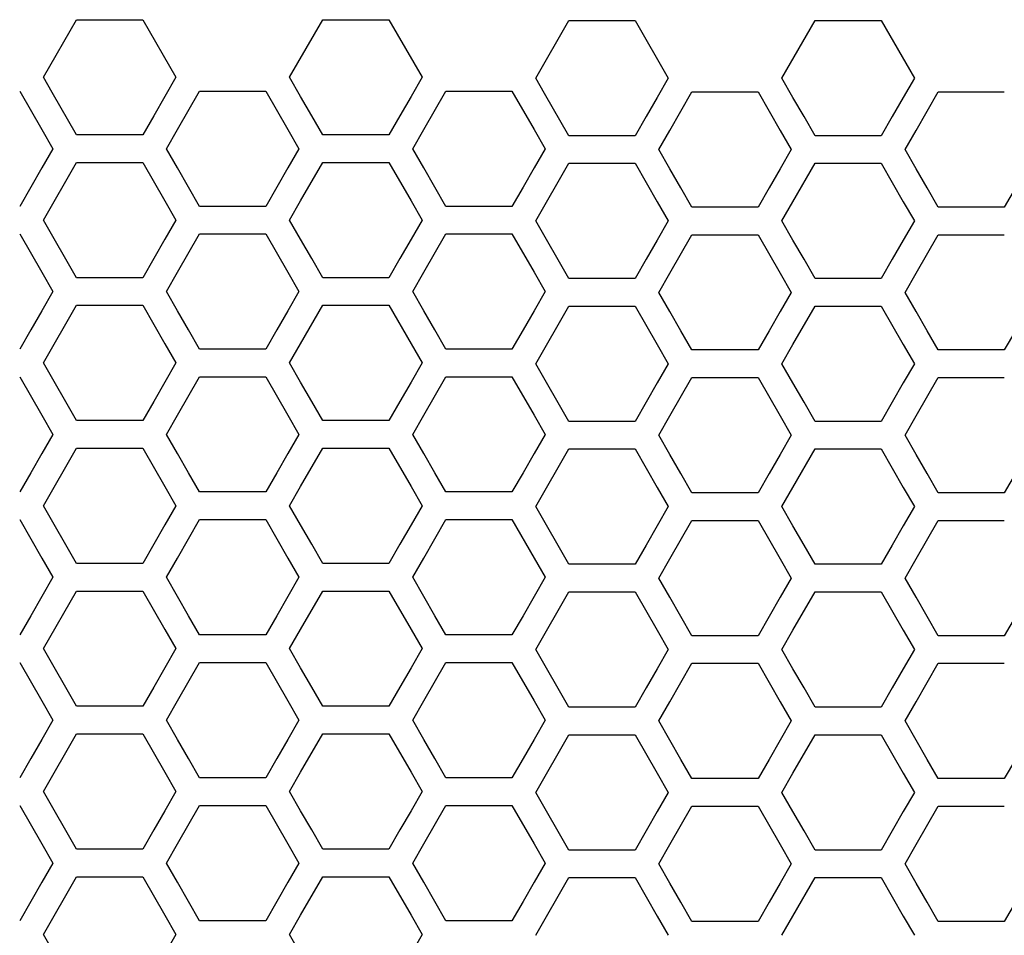
# Model space of a CAD drawing. Extents: x 546 to 5237, y -875 to 3229.
# Drawn here: x 1207 to 1262, y 1105 to 1156 of the extents above; entities that cross this region are included whole.
import ezdxf

# ---------------------------------------------------------------- set-up
doc = ezdxf.new("R2010")
doc.units = 0
doc.header["$MEASUREMENT"] = 0
doc.layers.get('0').update_dxf_attribs({"linetype": 'CONTINUOUS'})

msp = doc.modelspace()

# ---------------------------------------------------------------- linework, layer by layer
at = {"color": 7, "linetype": 'Continuous'}
for p, q in [((1208.607, 1152.586), (1210.44, 1155.774)), ((1210.44, 1155.774), (1214.106, 1155.774)), ((1214.106, 1155.774), (1215.94, 1152.586)), ((1222.238, 1152.586), (1224.071, 1155.774)), ((1224.071, 1155.774), (1227.738, 1155.774)), ((1227.738, 1155.774), (1229.571, 1152.586)), ((1235.87, 1152.54), (1237.703, 1155.728)), ((1237.703, 1155.728), (1241.369, 1155.728)), ((1241.369, 1155.728), (1243.202, 1152.54)), ((1249.501, 1152.54), (1251.334, 1155.728)), ((1251.334, 1155.728), (1255, 1155.728)), ((1255, 1155.728), (1256.833, 1152.54)), ((1209.095, 1151.737), (1208.607, 1152.586)), ((1215.94, 1152.586), (1215.328, 1151.523)), ((1222.849, 1151.523), (1222.238, 1152.586)), ((1229.571, 1152.586), (1228.96, 1151.523)), ((1236.358, 1151.691), (1235.87, 1152.54)), ((1243.202, 1152.54), (1242.591, 1151.477)), ((1250.112, 1151.477), (1249.501, 1152.54)), ((1256.833, 1152.54), (1256.222, 1151.477)), ((1207.29, 1151.821), (1208.512, 1149.696)), ((1210.44, 1149.397), (1209.095, 1151.737)), ((1216.033, 1149.696), (1217.255, 1151.821)), ((1217.255, 1151.821), (1220.921, 1151.821)), ((1220.921, 1151.821), (1222.143, 1149.696)), ((1229.664, 1149.696), (1230.886, 1151.821)), ((1230.886, 1151.821), (1234.552, 1151.821)), ((1234.552, 1151.821), (1235.774, 1149.696)), ((1237.703, 1149.352), (1236.358, 1151.691)), ((1243.295, 1149.65), (1244.517, 1151.776)), ((1244.517, 1151.776), (1248.184, 1151.776)), ((1248.184, 1151.776), (1249.406, 1149.65)), ((1256.927, 1149.65), (1258.149, 1151.776)), ((1258.149, 1151.776), (1261.815, 1151.776)), ((1215.328, 1151.523), (1214.717, 1150.46)), ((1223.46, 1150.46), (1222.849, 1151.523)), ((1228.96, 1151.523), (1228.349, 1150.46)), ((1242.591, 1151.477), (1241.98, 1150.415)), ((1250.723, 1150.415), (1250.112, 1151.477)), ((1256.222, 1151.477), (1255.611, 1150.415)), ((1214.717, 1150.46), (1214.106, 1149.397)), ((1224.071, 1149.397), (1223.46, 1150.46)), ((1228.349, 1150.46), (1227.738, 1149.397)), ((1241.98, 1150.415), (1241.369, 1149.352)), ((1251.334, 1149.352), (1250.723, 1150.415)), ((1255.611, 1150.415), (1255, 1149.352)), ((1208.512, 1149.696), (1209.123, 1148.633)), ((1214.106, 1149.397), (1210.44, 1149.397)), ((1215.422, 1148.633), (1216.033, 1149.696)), ((1222.143, 1149.696), (1222.754, 1148.633)), ((1227.738, 1149.397), (1224.071, 1149.397)), ((1229.053, 1148.633), (1229.664, 1149.696)), ((1235.774, 1149.696), (1236.386, 1148.633)), ((1242.684, 1148.587), (1243.295, 1149.65)), ((1249.406, 1149.65), (1250.017, 1148.587)), ((1256.316, 1148.587), (1256.927, 1149.65)), ((1241.369, 1149.352), (1237.703, 1149.352)), ((1255, 1149.352), (1251.334, 1149.352)), ((1209.123, 1148.633), (1208.512, 1147.57)), ((1216.033, 1147.57), (1215.422, 1148.633)), ((1222.754, 1148.633), (1222.143, 1147.57)), ((1229.664, 1147.57), (1229.053, 1148.633)), ((1236.386, 1148.633), (1235.774, 1147.57)), ((1243.295, 1147.524), (1242.684, 1148.587)), ((1250.017, 1148.587), (1249.406, 1147.524)), ((1256.927, 1147.524), (1256.316, 1148.587)), ((1208.607, 1144.682), (1210.44, 1147.871)), ((1210.44, 1147.871), (1214.106, 1147.871)), ((1214.106, 1147.871), (1215.328, 1145.745)), ((1222.849, 1145.745), (1224.071, 1147.871)), ((1224.071, 1147.871), (1227.738, 1147.871)), ((1227.738, 1147.871), (1228.96, 1145.745)), ((1235.87, 1144.637), (1237.703, 1147.825)), ((1237.703, 1147.825), (1241.369, 1147.825)), ((1241.369, 1147.825), (1242.591, 1145.7)), ((1250.112, 1145.7), (1251.334, 1147.825)), ((1251.334, 1147.825), (1255, 1147.825)), ((1255, 1147.825), (1256.222, 1145.7)), ((1208.512, 1147.57), (1207.901, 1146.507)), ((1216.644, 1146.507), (1216.033, 1147.57)), ((1222.143, 1147.57), (1221.532, 1146.507)), ((1230.275, 1146.507), (1229.664, 1147.57)), ((1235.774, 1147.57), (1235.163, 1146.507)), ((1243.906, 1146.461), (1243.295, 1147.524)), ((1249.406, 1147.524), (1248.795, 1146.461)), ((1257.538, 1146.461), (1256.927, 1147.524)), ((1207.901, 1146.507), (1207.29, 1145.444)), ((1217.255, 1145.444), (1216.644, 1146.507)), ((1221.532, 1146.507), (1220.921, 1145.444)), ((1230.886, 1145.444), (1230.275, 1146.507)), ((1235.163, 1146.507), (1234.552, 1145.444)), ((1244.517, 1145.398), (1243.906, 1146.461)), ((1248.795, 1146.461), (1248.184, 1145.398)), ((1258.149, 1145.398), (1257.538, 1146.461)), ((1262.426, 1146.461), (1261.815, 1145.398)), ((1215.328, 1145.745), (1215.94, 1144.682)), ((1222.238, 1144.682), (1222.849, 1145.745)), ((1228.96, 1145.745), (1229.571, 1144.682)), ((1242.591, 1145.7), (1243.202, 1144.637)), ((1249.501, 1144.637), (1250.112, 1145.7)), ((1256.222, 1145.7), (1256.833, 1144.637)), ((1220.921, 1145.444), (1217.255, 1145.444)), ((1234.552, 1145.444), (1230.886, 1145.444)), ((1248.184, 1145.398), (1244.517, 1145.398)), ((1261.815, 1145.398), (1258.149, 1145.398)), ((1210.44, 1141.493), (1208.607, 1144.682)), ((1215.94, 1144.682), (1215.328, 1143.619)), ((1222.849, 1143.619), (1222.238, 1144.682)), ((1229.571, 1144.682), (1228.96, 1143.619)), ((1237.703, 1141.448), (1235.87, 1144.637)), ((1243.202, 1144.637), (1242.591, 1143.574)), ((1250.112, 1143.574), (1249.501, 1144.637)), ((1256.833, 1144.637), (1256.222, 1143.574)), ((1207.29, 1143.917), (1208.512, 1141.792)), ((1215.328, 1143.619), (1214.717, 1142.556)), ((1216.033, 1141.792), (1217.255, 1143.917)), ((1217.255, 1143.917), (1220.921, 1143.917)), ((1220.921, 1143.917), (1222.143, 1141.792)), ((1223.46, 1142.556), (1222.849, 1143.619)), ((1228.96, 1143.619), (1228.349, 1142.556)), ((1229.664, 1141.792), (1230.886, 1143.917)), ((1230.886, 1143.917), (1234.552, 1143.917)), ((1234.552, 1143.917), (1235.774, 1141.792)), ((1242.591, 1143.574), (1241.98, 1142.511)), ((1243.295, 1141.746), (1244.517, 1143.872)), ((1244.517, 1143.872), (1248.184, 1143.872)), ((1248.184, 1143.872), (1249.406, 1141.746)), ((1250.723, 1142.511), (1250.112, 1143.574)), ((1256.222, 1143.574), (1255.611, 1142.511)), ((1256.927, 1141.746), (1258.149, 1143.872)), ((1258.149, 1143.872), (1261.815, 1143.872)), ((1214.717, 1142.556), (1214.106, 1141.493)), ((1224.071, 1141.493), (1223.46, 1142.556)), ((1228.349, 1142.556), (1227.738, 1141.493)), ((1241.98, 1142.511), (1241.369, 1141.448)), ((1251.334, 1141.448), (1250.723, 1142.511)), ((1255.611, 1142.511), (1255, 1141.448)), ((1208.512, 1141.792), (1209.123, 1140.728)), ((1215.422, 1140.728), (1216.033, 1141.792)), ((1222.143, 1141.792), (1222.754, 1140.728)), ((1229.053, 1140.728), (1229.664, 1141.792)), ((1235.774, 1141.792), (1236.386, 1140.728)), ((1214.106, 1141.493), (1210.44, 1141.493)), ((1227.738, 1141.493), (1224.071, 1141.493)), ((1241.369, 1141.448), (1237.703, 1141.448)), ((1242.684, 1140.683), (1243.295, 1141.746)), ((1249.406, 1141.746), (1250.017, 1140.683)), ((1255, 1141.448), (1251.334, 1141.448)), ((1256.316, 1140.683), (1256.927, 1141.746)), ((1209.123, 1140.728), (1208.512, 1139.665)), ((1216.033, 1139.665), (1215.422, 1140.728)), ((1222.754, 1140.728), (1222.143, 1139.665)), ((1229.664, 1139.665), (1229.053, 1140.728)), ((1236.386, 1140.728), (1235.774, 1139.665)), ((1243.295, 1139.62), (1242.684, 1140.683)), ((1250.017, 1140.683), (1249.406, 1139.62)), ((1256.927, 1139.62), (1256.316, 1140.683)), ((1208.512, 1139.665), (1207.901, 1138.602)), ((1208.607, 1136.777), (1210.44, 1139.967)), ((1210.44, 1139.967), (1214.106, 1139.967)), ((1214.106, 1139.967), (1215.328, 1137.84)), ((1216.644, 1138.602), (1216.033, 1139.665)), ((1222.143, 1139.665), (1221.532, 1138.602)), ((1222.849, 1137.84), (1224.071, 1139.967)), ((1224.071, 1139.967), (1227.738, 1139.967)), ((1227.738, 1139.967), (1228.96, 1137.84)), ((1230.275, 1138.602), (1229.664, 1139.665)), ((1235.774, 1139.665), (1235.163, 1138.602)), ((1235.87, 1136.732), (1237.703, 1139.921)), ((1237.703, 1139.921), (1241.369, 1139.921)), ((1241.369, 1139.921), (1242.591, 1137.795)), ((1243.906, 1138.557), (1243.295, 1139.62)), ((1249.406, 1139.62), (1248.795, 1138.557)), ((1250.112, 1137.795), (1251.334, 1139.921)), ((1251.334, 1139.921), (1255, 1139.921)), ((1255, 1139.921), (1256.222, 1137.795)), ((1257.538, 1138.557), (1256.927, 1139.62)), ((1207.901, 1138.602), (1207.29, 1137.539)), ((1217.255, 1137.539), (1216.644, 1138.602)), ((1221.532, 1138.602), (1220.921, 1137.539)), ((1230.886, 1137.539), (1230.275, 1138.602)), ((1235.163, 1138.602), (1234.552, 1137.539)), ((1244.517, 1137.494), (1243.906, 1138.557)), ((1248.795, 1138.557), (1248.184, 1137.494)), ((1258.149, 1137.494), (1257.538, 1138.557)), ((1262.426, 1138.557), (1261.815, 1137.494)), ((1215.328, 1137.84), (1215.94, 1136.777)), ((1220.921, 1137.539), (1217.255, 1137.539)), ((1222.238, 1136.777), (1222.849, 1137.84)), ((1228.96, 1137.84), (1229.571, 1136.777)), ((1234.552, 1137.539), (1230.886, 1137.539)), ((1242.591, 1137.795), (1243.202, 1136.732)), ((1248.184, 1137.494), (1244.517, 1137.494)), ((1249.501, 1136.732), (1250.112, 1137.795)), ((1256.222, 1137.795), (1256.833, 1136.732)), ((1261.815, 1137.494), (1258.149, 1137.494)), ((1210.44, 1133.588), (1208.607, 1136.777)), ((1215.94, 1136.777), (1215.328, 1135.714)), ((1222.849, 1135.714), (1222.238, 1136.777)), ((1229.571, 1136.777), (1228.96, 1135.714)), ((1237.703, 1133.542), (1235.87, 1136.732)), ((1243.202, 1136.732), (1242.591, 1135.668)), ((1250.112, 1135.668), (1249.501, 1136.732)), ((1256.833, 1136.732), (1256.222, 1135.668)), ((1207.29, 1136.012), (1208.512, 1133.886)), ((1216.033, 1133.886), (1217.255, 1136.012)), ((1217.255, 1136.012), (1220.921, 1136.012)), ((1220.921, 1136.012), (1222.143, 1133.886)), ((1229.664, 1133.886), (1230.886, 1136.012)), ((1230.886, 1136.012), (1234.552, 1136.012)), ((1234.552, 1136.012), (1235.774, 1133.886)), ((1243.295, 1133.84), (1244.517, 1135.967)), ((1244.517, 1135.967), (1248.184, 1135.967)), ((1248.184, 1135.967), (1249.406, 1133.84)), ((1256.927, 1133.84), (1258.149, 1135.967)), ((1258.149, 1135.967), (1261.815, 1135.967)), ((1215.328, 1135.714), (1214.717, 1134.651)), ((1223.46, 1134.651), (1222.849, 1135.714)), ((1228.96, 1135.714), (1228.349, 1134.651)), ((1242.591, 1135.668), (1241.98, 1134.605)), ((1250.723, 1134.605), (1250.112, 1135.668)), ((1256.222, 1135.668), (1255.611, 1134.605)), ((1214.717, 1134.651), (1214.106, 1133.588)), ((1224.071, 1133.588), (1223.46, 1134.651)), ((1228.349, 1134.651), (1227.738, 1133.588)), ((1241.98, 1134.605), (1241.369, 1133.542)), ((1251.334, 1133.542), (1250.723, 1134.605)), ((1255.611, 1134.605), (1255, 1133.542)), ((1208.512, 1133.886), (1209.123, 1132.823)), ((1214.106, 1133.588), (1210.44, 1133.588)), ((1215.422, 1132.823), (1216.033, 1133.886)), ((1222.143, 1133.886), (1222.754, 1132.823)), ((1227.738, 1133.588), (1224.071, 1133.588)), ((1229.053, 1132.823), (1229.664, 1133.886)), ((1235.774, 1133.886), (1236.386, 1132.823)), ((1242.684, 1132.777), (1243.295, 1133.84)), ((1249.406, 1133.84), (1250.017, 1132.777)), ((1256.316, 1132.777), (1256.927, 1133.84)), ((1241.369, 1133.542), (1237.703, 1133.542)), ((1255, 1133.542), (1251.334, 1133.542)), ((1209.123, 1132.823), (1208.512, 1131.759)), ((1216.033, 1131.759), (1215.422, 1132.823)), ((1222.754, 1132.823), (1222.143, 1131.759)), ((1229.664, 1131.759), (1229.053, 1132.823)), ((1236.386, 1132.823), (1235.774, 1131.759)), ((1243.295, 1131.714), (1242.684, 1132.777)), ((1250.017, 1132.777), (1249.406, 1131.714)), ((1256.927, 1131.714), (1256.316, 1132.777)), ((1208.607, 1128.871), (1210.44, 1132.061)), ((1210.44, 1132.061), (1214.106, 1132.061)), ((1214.106, 1132.061), (1215.328, 1129.934)), ((1222.849, 1129.934), (1224.071, 1132.061)), ((1224.071, 1132.061), (1227.738, 1132.061)), ((1227.738, 1132.061), (1228.96, 1129.934)), ((1235.87, 1128.825), (1237.703, 1132.015)), ((1237.703, 1132.015), (1241.369, 1132.015)), ((1241.369, 1132.015), (1242.591, 1129.888)), ((1250.112, 1129.888), (1251.334, 1132.015)), ((1251.334, 1132.015), (1255, 1132.015)), ((1255, 1132.015), (1256.222, 1129.888)), ((1208.512, 1131.759), (1207.901, 1130.696)), ((1216.644, 1130.696), (1216.033, 1131.759)), ((1222.143, 1131.759), (1221.532, 1130.696)), ((1230.275, 1130.696), (1229.664, 1131.759)), ((1235.774, 1131.759), (1235.163, 1130.696)), ((1243.906, 1130.65), (1243.295, 1131.714)), ((1249.406, 1131.714), (1248.795, 1130.65)), ((1257.538, 1130.65), (1256.927, 1131.714)), ((1207.901, 1130.696), (1207.29, 1129.633)), ((1217.255, 1129.633), (1216.644, 1130.696)), ((1221.532, 1130.696), (1220.921, 1129.633)), ((1230.886, 1129.633), (1230.275, 1130.696)), ((1235.163, 1130.696), (1234.552, 1129.633)), ((1244.517, 1129.587), (1243.906, 1130.65)), ((1248.795, 1130.65), (1248.184, 1129.587)), ((1258.149, 1129.587), (1257.538, 1130.65)), ((1262.426, 1130.65), (1261.815, 1129.587)), ((1215.328, 1129.934), (1215.94, 1128.871)), ((1222.238, 1128.871), (1222.849, 1129.934)), ((1228.96, 1129.934), (1229.571, 1128.871)), ((1242.591, 1129.888), (1243.202, 1128.825)), ((1249.501, 1128.825), (1250.112, 1129.888)), ((1256.222, 1129.888), (1256.833, 1128.825)), ((1220.921, 1129.633), (1217.255, 1129.633)), ((1234.552, 1129.633), (1230.886, 1129.633)), ((1248.184, 1129.587), (1244.517, 1129.587)), ((1261.815, 1129.587), (1258.149, 1129.587)), ((1210.44, 1125.68), (1208.607, 1128.871)), ((1215.94, 1128.871), (1215.328, 1127.807)), ((1222.849, 1127.807), (1222.238, 1128.871)), ((1229.571, 1128.871), (1228.96, 1127.807)), ((1237.703, 1125.635), (1235.87, 1128.825)), ((1243.202, 1128.825), (1242.591, 1127.762)), ((1250.112, 1127.762), (1249.501, 1128.825)), ((1256.833, 1128.825), (1256.222, 1127.762)), ((1207.29, 1128.106), (1208.512, 1125.979)), ((1215.328, 1127.807), (1214.717, 1126.744)), ((1216.033, 1125.979), (1217.255, 1128.106)), ((1217.255, 1128.106), (1220.921, 1128.106)), ((1220.921, 1128.106), (1222.143, 1125.979)), ((1223.46, 1126.744), (1222.849, 1127.807)), ((1228.96, 1127.807), (1228.349, 1126.744)), ((1229.664, 1125.979), (1230.886, 1128.106)), ((1230.886, 1128.106), (1234.552, 1128.106)), ((1234.552, 1128.106), (1235.774, 1125.979)), ((1242.591, 1127.762), (1241.98, 1126.698)), ((1243.295, 1125.933), (1244.517, 1128.06)), ((1244.517, 1128.06), (1248.184, 1128.06)), ((1248.184, 1128.06), (1249.406, 1125.933)), ((1250.723, 1126.698), (1250.112, 1127.762)), ((1256.222, 1127.762), (1255.611, 1126.698)), ((1256.927, 1125.933), (1258.149, 1128.06)), ((1258.149, 1128.06), (1261.815, 1128.06)), ((1214.717, 1126.744), (1214.106, 1125.68)), ((1224.071, 1125.68), (1223.46, 1126.744)), ((1228.349, 1126.744), (1227.738, 1125.68)), ((1241.98, 1126.698), (1241.369, 1125.635)), ((1251.334, 1125.635), (1250.723, 1126.698)), ((1255.611, 1126.698), (1255, 1125.635)), ((1208.512, 1125.979), (1209.123, 1124.915)), ((1215.422, 1124.915), (1216.033, 1125.979)), ((1222.143, 1125.979), (1222.754, 1124.915)), ((1229.053, 1124.915), (1229.664, 1125.979)), ((1235.774, 1125.979), (1236.386, 1124.915)), ((1214.106, 1125.68), (1210.44, 1125.68)), ((1227.738, 1125.68), (1224.071, 1125.68)), ((1241.369, 1125.635), (1237.703, 1125.635)), ((1242.684, 1124.87), (1243.295, 1125.933)), ((1249.406, 1125.933), (1250.017, 1124.87)), ((1255, 1125.635), (1251.334, 1125.635)), ((1256.316, 1124.87), (1256.927, 1125.933)), ((1209.123, 1124.915), (1208.512, 1123.852)), ((1216.033, 1123.852), (1215.422, 1124.915)), ((1222.754, 1124.915), (1222.143, 1123.852)), ((1229.664, 1123.852), (1229.053, 1124.915)), ((1236.386, 1124.915), (1235.774, 1123.852)), ((1243.295, 1123.806), (1242.684, 1124.87)), ((1250.017, 1124.87), (1249.406, 1123.806)), ((1256.927, 1123.806), (1256.316, 1124.87)), ((1208.512, 1123.852), (1207.901, 1122.788)), ((1208.607, 1120.963), (1210.44, 1124.153)), ((1210.44, 1124.153), (1214.106, 1124.153)), ((1214.106, 1124.153), (1215.328, 1122.026)), ((1216.644, 1122.788), (1216.033, 1123.852)), ((1222.143, 1123.852), (1221.532, 1122.788)), ((1222.849, 1122.026), (1224.071, 1124.153)), ((1224.071, 1124.153), (1227.738, 1124.153)), ((1227.738, 1124.153), (1228.96, 1122.026)), ((1230.275, 1122.788), (1229.664, 1123.852)), ((1235.774, 1123.852), (1235.163, 1122.788)), ((1235.87, 1120.917), (1237.703, 1124.107)), ((1237.703, 1124.107), (1241.369, 1124.107)), ((1241.369, 1124.107), (1242.591, 1121.981)), ((1243.906, 1122.743), (1243.295, 1123.806)), ((1249.406, 1123.806), (1248.795, 1122.743)), ((1250.112, 1121.981), (1251.334, 1124.107)), ((1251.334, 1124.107), (1255, 1124.107)), ((1255, 1124.107), (1256.222, 1121.981)), ((1257.538, 1122.743), (1256.927, 1123.806)), ((1207.901, 1122.788), (1207.29, 1121.725)), ((1217.255, 1121.725), (1216.644, 1122.788)), ((1221.532, 1122.788), (1220.921, 1121.725)), ((1230.886, 1121.725), (1230.275, 1122.788)), ((1235.163, 1122.788), (1234.552, 1121.725)), ((1244.517, 1121.679), (1243.906, 1122.743)), ((1248.795, 1122.743), (1248.184, 1121.679)), ((1258.149, 1121.679), (1257.538, 1122.743)), ((1262.426, 1122.743), (1261.815, 1121.679)), ((1215.328, 1122.026), (1215.94, 1120.963)), ((1220.921, 1121.725), (1217.255, 1121.725)), ((1222.238, 1120.963), (1222.849, 1122.026)), ((1228.96, 1122.026), (1229.571, 1120.963)), ((1234.552, 1121.725), (1230.886, 1121.725)), ((1242.591, 1121.981), (1243.202, 1120.917)), ((1248.184, 1121.679), (1244.517, 1121.679)), ((1249.501, 1120.917), (1250.112, 1121.981)), ((1256.222, 1121.981), (1256.833, 1120.917)), ((1261.815, 1121.679), (1258.149, 1121.679)), ((1210.44, 1117.772), (1208.607, 1120.963)), ((1215.94, 1120.963), (1215.328, 1119.899)), ((1222.849, 1119.899), (1222.238, 1120.963)), ((1229.571, 1120.963), (1228.96, 1119.899)), ((1237.703, 1117.726), (1235.87, 1120.917)), ((1243.202, 1120.917), (1242.591, 1119.853)), ((1250.112, 1119.853), (1249.501, 1120.917)), ((1256.833, 1120.917), (1256.222, 1119.853)), ((1207.29, 1120.197), (1208.512, 1118.07)), ((1216.033, 1118.07), (1217.255, 1120.197)), ((1217.255, 1120.197), (1220.921, 1120.197)), ((1220.921, 1120.197), (1222.143, 1118.07)), ((1229.664, 1118.07), (1230.886, 1120.197)), ((1230.886, 1120.197), (1234.552, 1120.197)), ((1234.552, 1120.197), (1235.774, 1118.07)), ((1243.295, 1118.025), (1244.517, 1120.152)), ((1244.517, 1120.152), (1248.184, 1120.152)), ((1248.184, 1120.152), (1249.406, 1118.025)), ((1256.927, 1118.025), (1258.149, 1120.152)), ((1258.149, 1120.152), (1261.815, 1120.152)), ((1215.328, 1119.899), (1214.717, 1118.836)), ((1223.46, 1118.836), (1222.849, 1119.899)), ((1228.96, 1119.899), (1228.349, 1118.836)), ((1242.591, 1119.853), (1241.98, 1118.79)), ((1250.723, 1118.79), (1250.112, 1119.853)), ((1256.222, 1119.853), (1255.611, 1118.79)), ((1214.717, 1118.836), (1214.106, 1117.772)), ((1224.071, 1117.772), (1223.46, 1118.836)), ((1228.349, 1118.836), (1227.738, 1117.772)), ((1241.98, 1118.79), (1241.369, 1117.726)), ((1251.334, 1117.726), (1250.723, 1118.79)), ((1255.611, 1118.79), (1255, 1117.726)), ((1208.512, 1118.07), (1209.123, 1117.007)), ((1214.106, 1117.772), (1210.44, 1117.772)), ((1215.422, 1117.007), (1216.033, 1118.07)), ((1222.143, 1118.07), (1222.754, 1117.007)), ((1227.738, 1117.772), (1224.071, 1117.772)), ((1229.053, 1117.007), (1229.664, 1118.07)), ((1235.774, 1118.07), (1236.386, 1117.007)), ((1242.684, 1116.961), (1243.295, 1118.025)), ((1249.406, 1118.025), (1250.017, 1116.961)), ((1256.316, 1116.961), (1256.927, 1118.025)), ((1241.369, 1117.726), (1237.703, 1117.726)), ((1255, 1117.726), (1251.334, 1117.726)), ((1209.123, 1117.007), (1208.512, 1115.943)), ((1216.033, 1115.943), (1215.422, 1117.007)), ((1222.754, 1117.007), (1222.143, 1115.943)), ((1229.664, 1115.943), (1229.053, 1117.007)), ((1236.386, 1117.007), (1235.774, 1115.943)), ((1243.295, 1115.897), (1242.684, 1116.961)), ((1250.017, 1116.961), (1249.406, 1115.897)), ((1256.927, 1115.897), (1256.316, 1116.961)), ((1208.607, 1113.053), (1210.44, 1116.244)), ((1210.44, 1116.244), (1214.106, 1116.244)), ((1214.106, 1116.244), (1215.328, 1114.117)), ((1222.849, 1114.117), (1224.071, 1116.244)), ((1224.071, 1116.244), (1227.738, 1116.244)), ((1227.738, 1116.244), (1228.96, 1114.117)), ((1235.87, 1113.008), (1237.703, 1116.199)), ((1237.703, 1116.199), (1241.369, 1116.199)), ((1241.369, 1116.199), (1242.591, 1114.071)), ((1250.112, 1114.071), (1251.334, 1116.199)), ((1251.334, 1116.199), (1255, 1116.199)), ((1255, 1116.199), (1256.222, 1114.071)), ((1208.512, 1115.943), (1207.901, 1114.879)), ((1216.644, 1114.879), (1216.033, 1115.943)), ((1222.143, 1115.943), (1221.532, 1114.879)), ((1230.275, 1114.879), (1229.664, 1115.943)), ((1235.774, 1115.943), (1235.163, 1114.879)), ((1243.906, 1114.834), (1243.295, 1115.897)), ((1249.406, 1115.897), (1248.795, 1114.834)), ((1257.538, 1114.834), (1256.927, 1115.897)), ((1207.901, 1114.879), (1207.29, 1113.816)), ((1217.255, 1113.816), (1216.644, 1114.879)), ((1221.532, 1114.879), (1220.921, 1113.816)), ((1230.886, 1113.816), (1230.275, 1114.879)), ((1235.163, 1114.879), (1234.552, 1113.816)), ((1244.517, 1113.77), (1243.906, 1114.834)), ((1248.795, 1114.834), (1248.184, 1113.77)), ((1258.149, 1113.77), (1257.538, 1114.834)), ((1262.426, 1114.834), (1261.815, 1113.77)), ((1215.328, 1114.117), (1215.94, 1113.053)), ((1222.238, 1113.053), (1222.849, 1114.117)), ((1228.96, 1114.117), (1229.571, 1113.053)), ((1242.591, 1114.071), (1243.202, 1113.008)), ((1249.501, 1113.008), (1250.112, 1114.071)), ((1256.222, 1114.071), (1256.833, 1113.008)), ((1220.921, 1113.816), (1217.255, 1113.816)), ((1234.552, 1113.816), (1230.886, 1113.816)), ((1248.184, 1113.77), (1244.517, 1113.77)), ((1261.815, 1113.77), (1258.149, 1113.77)), ((1210.44, 1109.862), (1208.607, 1113.053)), ((1215.94, 1113.053), (1215.328, 1111.99)), ((1222.849, 1111.99), (1222.238, 1113.053)), ((1229.571, 1113.053), (1228.96, 1111.99)), ((1237.703, 1109.816), (1235.87, 1113.008)), ((1243.202, 1113.008), (1242.591, 1111.944)), ((1250.112, 1111.944), (1249.501, 1113.008)), ((1256.833, 1113.008), (1256.222, 1111.944)), ((1207.29, 1112.288), (1208.512, 1110.161)), ((1215.328, 1111.99), (1214.717, 1110.926)), ((1216.033, 1110.161), (1217.255, 1112.288)), ((1217.255, 1112.288), (1220.921, 1112.288)), ((1220.921, 1112.288), (1222.143, 1110.161)), ((1223.46, 1110.926), (1222.849, 1111.99)), ((1228.96, 1111.99), (1228.349, 1110.926)), ((1229.664, 1110.161), (1230.886, 1112.288)), ((1230.886, 1112.288), (1234.552, 1112.288)), ((1234.552, 1112.288), (1235.774, 1110.161)), ((1242.591, 1111.944), (1241.98, 1110.88)), ((1243.295, 1110.115), (1244.517, 1112.242)), ((1244.517, 1112.242), (1248.184, 1112.242)), ((1248.184, 1112.242), (1249.406, 1110.115)), ((1250.723, 1110.88), (1250.112, 1111.944)), ((1256.222, 1111.944), (1255.611, 1110.88)), ((1256.927, 1110.115), (1258.149, 1112.242)), ((1258.149, 1112.242), (1261.815, 1112.242)), ((1214.717, 1110.926), (1214.106, 1109.862)), ((1224.071, 1109.862), (1223.46, 1110.926)), ((1228.349, 1110.926), (1227.738, 1109.862)), ((1241.98, 1110.88), (1241.369, 1109.816)), ((1251.334, 1109.816), (1250.723, 1110.88)), ((1255.611, 1110.88), (1255, 1109.816)), ((1208.512, 1110.161), (1209.123, 1109.097)), ((1215.422, 1109.097), (1216.033, 1110.161)), ((1222.143, 1110.161), (1222.754, 1109.097)), ((1229.053, 1109.097), (1229.664, 1110.161)), ((1235.774, 1110.161), (1236.386, 1109.097)), ((1214.106, 1109.862), (1210.44, 1109.862)), ((1227.738, 1109.862), (1224.071, 1109.862)), ((1241.369, 1109.816), (1237.703, 1109.816)), ((1242.684, 1109.051), (1243.295, 1110.115)), ((1249.406, 1110.115), (1250.017, 1109.051)), ((1255, 1109.816), (1251.334, 1109.816)), ((1256.316, 1109.051), (1256.927, 1110.115)), ((1209.123, 1109.097), (1208.512, 1108.033)), ((1216.033, 1108.033), (1215.422, 1109.097)), ((1222.754, 1109.097), (1222.143, 1108.033)), ((1229.664, 1108.033), (1229.053, 1109.097)), ((1236.386, 1109.097), (1235.774, 1108.033)), ((1243.295, 1107.987), (1242.684, 1109.051)), ((1250.017, 1109.051), (1249.406, 1107.987)), ((1256.927, 1107.987), (1256.316, 1109.051)), ((1208.512, 1108.033), (1207.901, 1106.969)), ((1208.607, 1105.143), (1210.44, 1108.334)), ((1210.44, 1108.334), (1214.106, 1108.334)), ((1214.106, 1108.334), (1215.328, 1106.207)), ((1216.644, 1106.969), (1216.033, 1108.033)), ((1222.143, 1108.033), (1221.532, 1106.969)), ((1222.849, 1106.207), (1224.071, 1108.334)), ((1224.071, 1108.334), (1227.738, 1108.334)), ((1227.738, 1108.334), (1228.96, 1106.207)), ((1230.275, 1106.969), (1229.664, 1108.033)), ((1235.774, 1108.033), (1235.163, 1106.969)), ((1235.87, 1105.097), (1237.703, 1108.289)), ((1237.703, 1108.289), (1241.369, 1108.289)), ((1241.369, 1108.289), (1242.591, 1106.161)), ((1243.906, 1106.923), (1243.295, 1107.987)), ((1249.406, 1107.987), (1248.795, 1106.923)), ((1250.112, 1106.161), (1251.334, 1108.289)), ((1251.334, 1108.289), (1255, 1108.289)), ((1255, 1108.289), (1256.222, 1106.161)), ((1257.538, 1106.923), (1256.927, 1107.987)), ((1207.901, 1106.969), (1207.29, 1105.905)), ((1217.255, 1105.905), (1216.644, 1106.969)), ((1221.532, 1106.969), (1220.921, 1105.905)), ((1230.886, 1105.905), (1230.275, 1106.969)), ((1235.163, 1106.969), (1234.552, 1105.905)), ((1244.517, 1105.86), (1243.906, 1106.923)), ((1248.795, 1106.923), (1248.184, 1105.86)), ((1258.149, 1105.86), (1257.538, 1106.923)), ((1262.426, 1106.923), (1261.815, 1105.86)), ((1215.328, 1106.207), (1215.94, 1105.143)), ((1220.921, 1105.905), (1217.255, 1105.905)), ((1222.238, 1105.143), (1222.849, 1106.207)), ((1228.96, 1106.207), (1229.571, 1105.143)), ((1234.552, 1105.905), (1230.886, 1105.905)), ((1242.591, 1106.161), (1243.202, 1105.097)), ((1248.184, 1105.86), (1244.517, 1105.86)), ((1249.501, 1105.097), (1250.112, 1106.161)), ((1256.222, 1106.161), (1256.833, 1105.097)), ((1261.815, 1105.86), (1258.149, 1105.86)), ((1210.44, 1101.951), (1208.607, 1105.143)), ((1215.94, 1105.143), (1215.328, 1104.079)), ((1222.849, 1104.079), (1222.238, 1105.143)), ((1229.571, 1105.143), (1228.96, 1104.079))]:
    msp.add_line(p, q, dxfattribs=at)

doc.saveas('drawing.dxf')
